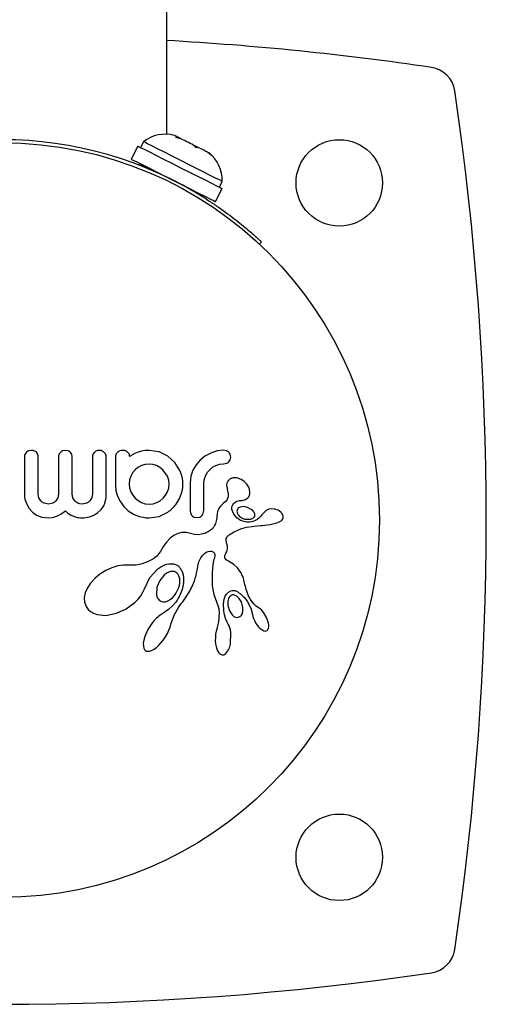
# Model space of a CAD drawing. Extents: x 46 to 218, y -38 to 152.
# Drawn here: x 170 to 173, y 50 to 57 of the extents above; entities that cross this region are included whole.
import ezdxf

# ---------------------------------------------------------------- set-up
doc = ezdxf.new("R2010")
doc.units = 0
doc.header["$LTSCALE"] = 0.125
doc.header["$MEASUREMENT"] = 0
doc.layers.add('CONTOUR', color=7, linetype='CONTINUOUS')

msp = doc.modelspace()

# ---------------------------------------------------------------- linework, layer by layer
at = {"layer": 'CONTOUR', "lineweight": 25}
for p, q in [((170.6794, 64.7302), (170.6794, 56.616)), ((170.7479, 56.5921), (170.7611, 56.5952)), ((170.7845, 56.5833), (170.7479, 56.5921)), ((170.7761, 56.5876), (170.7611, 56.5952)), ((170.7845, 56.5833), (170.7761, 56.5876)), ((170.4735, 56.5302), (170.4258, 56.4356)), ((170.5142, 56.5622), (170.4931, 56.5203)), ((170.8956, 56.5176), (170.8761, 56.5371)), ((170.9088, 56.5207), (170.8956, 56.5176)), ((170.897, 56.5266), (170.9088, 56.5207)), ((171.0059, 56.462), (170.9772, 56.4862)), ((170.9772, 56.4862), (170.9864, 56.4815)), ((170.9864, 56.4815), (171.0059, 56.462)), ((170.5252, 56.3855), (170.4603, 56.4006)), ((170.5422, 56.3683), (170.5594, 56.3611)), ((170.5626, 56.3666), (170.5597, 56.3609)), ((171.0623, 56.2333), (171.0834, 56.2751)), ((170.8946, 56.1921), (170.8975, 56.1978)), ((171.0343, 56.1288), (171.082, 56.2234)), ((171.3665, 55.8389), (171.3511, 55.8224)), ((169.6665, 54.3166), (169.6565, 54.302)), ((169.7042, 54.3306), (169.6826, 54.3267)), ((169.9519, 54.3306), (169.9294, 54.3267)), ((169.9716, 54.3268), (169.9519, 54.3306)), ((169.9959, 54.3022), (169.9866, 54.3166)), ((170.4516, 54.3084), (170.4325, 54.2983)), ((170.4628, 54.3131), (170.4516, 54.3084)), ((170.4748, 54.3175), (170.4628, 54.3131)), ((170.4848, 54.3207), (170.4748, 54.3175)), ((170.4999, 54.3255), (170.4848, 54.3207)), ((170.5252, 54.3292), (170.4999, 54.3255)), ((170.5543, 54.3306), (170.5252, 54.3292)), ((170.6264, 54.3199), (170.5543, 54.3306)), ((170.6892, 54.2898), (170.6264, 54.3199)), ((170.9997, 54.3114), (170.9582, 54.2888)), ((171.0468, 54.3267), (170.9997, 54.3114)), ((171.0928, 54.3316), (171.0468, 54.3267)), ((171.1129, 54.3283), (171.0928, 54.3316)), ((171.1282, 54.3198), (171.1129, 54.3283)), ((169.9992, 54.2848), (169.9959, 54.3022)), ((170.4178, 54.2881), (170.4144, 54.2845)), ((170.4217, 54.2915), (170.4178, 54.2881)), ((170.4264, 54.2948), (170.4217, 54.2915)), ((170.4325, 54.2983), (170.4264, 54.2948)), ((170.7411, 54.2428), (170.6892, 54.2898)), ((170.7778, 54.1846), (170.7411, 54.2428)), ((170.9232, 54.2606), (170.894, 54.2265)), ((170.9582, 54.2888), (170.9232, 54.2606)), ((171.0928, 54.2329), (171.1158, 54.2372)), ((171.1315, 54.2478), (171.1407, 54.2626)), ((171.1407, 54.2626), (171.1442, 54.2822)), ((170.4357, 54.1691), (170.4219, 54.1443)), ((170.4531, 54.1901), (170.4357, 54.1691)), ((170.4743, 54.2074), (170.4531, 54.1901)), ((170.4994, 54.2208), (170.4743, 54.2074)), ((170.5268, 54.2291), (170.4994, 54.2208)), ((170.5553, 54.2319), (170.5268, 54.2291)), ((170.5817, 54.2291), (170.5553, 54.2319)), ((170.6082, 54.2203), (170.5817, 54.2291)), ((170.6325, 54.2068), (170.6082, 54.2203)), ((170.6544, 54.1891), (170.6325, 54.2068)), ((170.6872, 54.1433), (170.6544, 54.1891)), ((170.7867, 54.1617), (170.7778, 54.1846)), ((170.8709, 54.1866), (170.8561, 54.1433)), ((170.894, 54.2265), (170.8709, 54.1866)), ((170.9615, 54.1454), (170.9752, 54.1701)), ((170.9752, 54.1701), (170.9927, 54.1912)), ((170.9927, 54.1912), (171.0137, 54.2085)), ((171.0137, 54.2085), (171.038, 54.2219)), ((171.038, 54.2219), (171.0642, 54.2301)), ((171.0642, 54.2301), (171.0928, 54.2329)), ((170.4134, 54.1176), (170.4103, 54.087)), ((170.4219, 54.1443), (170.4134, 54.1176)), ((170.6961, 54.1164), (170.6872, 54.1433)), ((170.6993, 54.087), (170.6961, 54.1164)), ((170.7934, 54.1377), (170.7867, 54.1617)), ((170.7975, 54.1129), (170.7934, 54.1377)), ((170.7989, 54.087), (170.7975, 54.1129)), ((170.8561, 54.1433), (170.8502, 54.096)), ((170.9499, 54.088), (170.953, 54.1185)), ((170.953, 54.1185), (170.9615, 54.1454)), ((171.1885, 54.1314), (171.1611, 54.1316)), ((171.2202, 54.1204), (171.1885, 54.1314)), ((171.2322, 54.1132), (171.2202, 54.1204)), ((171.2423, 54.1056), (171.2322, 54.1132)), ((171.252, 54.0966), (171.2423, 54.1056)), ((171.2606, 54.0867), (171.252, 54.0966)), ((170.3107, 54.087), (170.315, 54.0414)), ((170.315, 54.0414), (170.3273, 53.9989)), ((170.4103, 54.087), (170.4132, 54.0593)), ((170.4132, 54.0593), (170.4219, 54.0321)), ((170.4219, 54.0321), (170.4358, 54.0071)), ((170.6739, 54.0069), (170.6877, 54.0316)), ((170.6877, 54.0316), (170.6963, 54.0584)), ((170.6963, 54.0584), (170.6993, 54.087)), ((170.7869, 54.0133), (170.7934, 54.0366)), ((170.7934, 54.0366), (170.7975, 54.0611)), ((170.7975, 54.0611), (170.7989, 54.087)), ((171.1146, 54.0773), (171.1201, 54.0458)), ((171.1201, 54.0458), (171.1199, 54.0459)), ((171.2768, 54.0594), (171.2606, 54.0867)), ((171.2832, 54.0333), (171.2768, 54.0594)), ((169.6529, 54.0115), (169.6533, 54.0026)), ((169.6533, 54.0026), (169.6547, 53.9915)), ((169.6547, 53.9915), (169.6571, 53.9793)), ((169.6571, 53.9793), (169.6606, 53.9665)), ((169.6606, 53.9665), (169.6723, 53.9368)), ((169.7585, 53.9879), (169.7536, 54.0145)), ((169.7722, 53.9656), (169.7585, 53.9879)), ((169.8271, 53.943), (169.7957, 53.9492)), ((169.8578, 53.9492), (169.8271, 53.943)), ((169.8947, 53.988), (169.881, 53.9656)), ((169.8995, 54.0145), (169.8947, 53.988)), ((170.0039, 53.9872), (169.9992, 54.0145)), ((170.0166, 53.9656), (170.0039, 53.9872)), ((170.0268, 53.9563), (170.0166, 53.9656)), ((170.0391, 53.9493), (170.0268, 53.9563)), ((170.0539, 53.9447), (170.0391, 53.9493)), ((170.1032, 53.9494), (170.0717, 53.943)), ((170.1404, 53.9891), (170.1268, 53.9665)), ((170.1451, 54.0155), (170.1404, 53.9891)), ((170.234, 53.948), (170.2398, 53.9671)), ((170.2398, 53.9671), (170.2435, 53.9881)), ((170.2435, 53.9881), (170.2448, 54.0115)), ((170.3273, 53.9989), (170.3471, 53.9592)), ((170.3471, 53.9592), (170.3726, 53.9244)), ((170.4358, 54.0071), (170.4537, 53.9858)), ((170.4537, 53.9858), (170.475, 53.9683)), ((170.475, 53.9683), (170.4999, 53.9541)), ((170.4999, 53.9541), (170.5268, 53.9451)), ((170.5838, 53.945), (170.6102, 53.9535)), ((170.6102, 53.9535), (170.6342, 53.9671)), ((170.6342, 53.9671), (170.6559, 53.9853)), ((170.6559, 53.9853), (170.6739, 54.0069)), ((170.7778, 53.9893), (170.7869, 54.0133)), ((171.1053, 53.9589), (171.09, 53.9464)), ((171.1628, 53.9436), (171.174, 53.9544)), ((171.174, 53.9544), (171.1899, 53.963)), ((171.1899, 53.963), (171.2071, 53.9678)), ((171.2071, 53.9678), (171.2284, 53.9695)), ((171.2282, 53.9696), (171.2521, 53.9754)), ((171.2282, 53.9696), (171.2282, 53.9696)), ((171.2284, 53.9695), (171.2282, 53.9696)), ((171.2521, 53.9754), (171.2694, 53.9878)), ((169.6723, 53.9368), (169.6879, 53.9108)), ((169.6879, 53.9108), (169.7125, 53.8835)), ((169.7125, 53.8835), (169.7413, 53.8634)), ((169.9184, 53.8711), (169.9337, 53.8808)), ((169.9337, 53.8808), (169.9499, 53.8927)), ((169.9499, 53.8927), (169.9677, 53.8776)), ((169.9677, 53.8776), (169.9803, 53.8686)), ((170.0717, 53.943), (170.0539, 53.9447)), ((170.1547, 53.8632), (170.1808, 53.8789)), ((170.1808, 53.8789), (170.207, 53.9027)), ((170.207, 53.9027), (170.2262, 53.9306)), ((170.2262, 53.9306), (170.234, 53.948)), ((170.3726, 53.9244), (170.4038, 53.8948)), ((170.4038, 53.8948), (170.441, 53.8705)), ((170.5268, 53.9451), (170.5553, 53.942)), ((170.5553, 53.942), (170.5838, 53.945)), ((170.6265, 53.8539), (170.6892, 53.8836)), ((170.8502, 53.8964), (170.8537, 53.876)), ((170.9465, 53.8767), (170.9499, 53.8964)), ((171.0501, 53.8894), (171.0466, 53.8743)), ((171.0553, 53.9033), (171.0501, 53.8894)), ((171.0621, 53.9158), (171.0553, 53.9033)), ((171.0698, 53.9263), (171.0621, 53.9158)), ((171.0805, 53.9378), (171.0698, 53.9263)), ((171.09, 53.9464), (171.0805, 53.9378)), ((171.1673, 53.8693), (171.1537, 53.9033)), ((171.1909, 53.8794), (171.1974, 53.8654)), ((171.2395, 53.924), (171.2131, 53.9208)), ((171.2667, 53.9182), (171.2395, 53.924)), ((171.293, 53.9042), (171.2667, 53.9182)), ((171.304, 53.895), (171.293, 53.9042)), ((171.3111, 53.8868), (171.304, 53.895)), ((171.3164, 53.8778), (171.3111, 53.8868)), ((171.3194, 53.8685), (171.3164, 53.8778)), ((171.3836, 53.8795), (171.3706, 53.8644)), ((171.3933, 53.889), (171.3836, 53.8795)), ((171.4009, 53.895), (171.3933, 53.889)), ((171.4207, 53.9053), (171.4009, 53.895)), ((171.4416, 53.9092), (171.4207, 53.9053)), ((171.463, 53.907), (171.4416, 53.9092)), ((171.4872, 53.898), (171.463, 53.907)), ((171.4971, 53.8921), (171.4872, 53.898)), ((171.5059, 53.8851), (171.4971, 53.8921)), ((171.5089, 53.8821), (171.5059, 53.8851)), ((171.5116, 53.8792), (171.5089, 53.8821)), ((171.5136, 53.8768), (171.5116, 53.8792)), ((169.7413, 53.8634), (169.7596, 53.855)), ((169.7596, 53.855), (169.7797, 53.8488)), ((169.7797, 53.8488), (169.8021, 53.8448)), ((169.8021, 53.8448), (169.8271, 53.8434)), ((169.8271, 53.8434), (169.8562, 53.8463)), ((169.8562, 53.8463), (169.8874, 53.8557)), ((169.8874, 53.8557), (169.9025, 53.8624)), ((169.9025, 53.8624), (169.9184, 53.8711)), ((169.9803, 53.8686), (169.9924, 53.8615)), ((169.9924, 53.8615), (170.0087, 53.8541)), ((170.0087, 53.8541), (170.0263, 53.8486)), ((170.0263, 53.8486), (170.0365, 53.8464)), ((170.0365, 53.8464), (170.0474, 53.8448)), ((170.0474, 53.8448), (170.0591, 53.8437)), ((170.0591, 53.8437), (170.0717, 53.8434)), ((170.0717, 53.8434), (170.0835, 53.8438)), ((170.0835, 53.8438), (170.0964, 53.8453)), ((170.0964, 53.8453), (170.1103, 53.8478)), ((170.1103, 53.8478), (170.1242, 53.8514)), ((170.1242, 53.8514), (170.1547, 53.8632)), ((170.441, 53.8705), (170.4823, 53.8534)), ((170.4823, 53.8534), (170.5261, 53.8444)), ((170.5261, 53.8444), (170.5343, 53.8436)), ((170.5343, 53.8436), (170.5402, 53.8434)), ((170.5543, 53.8434), (170.6265, 53.8539)), ((170.8537, 53.876), (170.8631, 53.8601)), ((170.8788, 53.8486), (170.8996, 53.8444)), ((170.8996, 53.8444), (170.9212, 53.8489)), ((170.9373, 53.8608), (170.9465, 53.8767)), ((171.0374, 53.8117), (171.0346, 53.8032)), ((171.0398, 53.8212), (171.0374, 53.8117)), ((171.0418, 53.8315), (171.0398, 53.8212)), ((171.0434, 53.8428), (171.0418, 53.8315)), ((171.0445, 53.8551), (171.0434, 53.8428)), ((171.0466, 53.8743), (171.0445, 53.8551)), ((171.1892, 53.8422), (171.1673, 53.8693)), ((171.2163, 53.8238), (171.1892, 53.8422)), ((171.1974, 53.8654), (171.2107, 53.8514)), ((171.248, 53.8133), (171.2163, 53.8238)), ((171.2943, 53.8355), (171.299, 53.8373)), ((171.299, 53.8373), (171.3044, 53.8399)), ((171.3044, 53.8399), (171.3089, 53.8429)), ((171.3706, 53.8644), (171.3706, 53.8644)), ((171.4485, 53.7998), (171.4778, 53.8079)), ((171.4778, 53.8079), (171.4895, 53.8122)), ((171.4895, 53.8122), (171.5005, 53.817)), ((171.5005, 53.817), (171.5099, 53.8226)), ((171.5099, 53.8226), (171.5164, 53.8284)), ((171.515, 53.8748), (171.5136, 53.8768)), ((171.5234, 53.8566), (171.515, 53.8748)), ((171.5164, 53.8284), (171.5211, 53.8352)), ((171.5211, 53.8352), (171.5237, 53.8424)), ((170.7909, 53.7361), (170.7618, 53.7291)), ((170.8218, 53.7363), (170.7909, 53.7361)), ((170.8541, 53.729), (170.8218, 53.7363)), ((170.9754, 53.739), (170.9666, 53.7348)), ((170.9823, 53.7428), (170.9754, 53.739)), ((170.989, 53.7469), (170.9823, 53.7428)), ((171.0016, 53.7559), (170.989, 53.7469)), ((171.0117, 53.7647), (171.0016, 53.7559)), ((171.015, 53.7683), (171.0117, 53.7647)), ((171.0182, 53.7723), (171.015, 53.7683)), ((171.0217, 53.7771), (171.0182, 53.7723)), ((171.025, 53.7824), (171.0217, 53.7771)), ((171.0284, 53.7887), (171.025, 53.7824)), ((171.0316, 53.7955), (171.0284, 53.7887)), ((171.0346, 53.8032), (171.0316, 53.7955)), ((171.1525, 53.7323), (171.1636, 53.7387)), ((171.1636, 53.7387), (171.1745, 53.7447)), ((171.1745, 53.7447), (171.1851, 53.75)), ((171.1851, 53.75), (171.2055, 53.759)), ((171.2055, 53.759), (171.2255, 53.7664)), ((171.2255, 53.7664), (171.259, 53.7753)), ((171.259, 53.7753), (171.2993, 53.7817)), ((171.2993, 53.7817), (171.3129, 53.783)), ((171.3129, 53.783), (171.3348, 53.7848)), ((171.3348, 53.7848), (171.3629, 53.7868)), ((171.3629, 53.7868), (171.3708, 53.7874)), ((171.3708, 53.7874), (171.3915, 53.7895)), ((171.3915, 53.7895), (171.4084, 53.7918)), ((171.4084, 53.7918), (171.4291, 53.7954)), ((171.4291, 53.7954), (171.4485, 53.7998)), ((170.6801, 53.6684), (170.6578, 53.6381)), ((170.7064, 53.6956), (170.6801, 53.6684)), ((170.7323, 53.7148), (170.7064, 53.6956)), ((170.7618, 53.7291), (170.7323, 53.7148)), ((170.8828, 53.7221), (170.8541, 53.729)), ((170.9115, 53.721), (170.8828, 53.7221)), ((170.9345, 53.7241), (170.9115, 53.721)), ((170.9577, 53.7311), (170.9345, 53.7241)), ((170.9666, 53.7348), (170.9577, 53.7311)), ((171.1108, 53.6832), (171.1122, 53.6947)), ((171.114, 53.6635), (171.1108, 53.6832)), ((171.1122, 53.6947), (171.1156, 53.7021)), ((171.1156, 53.7021), (171.1213, 53.7098)), ((171.1213, 53.7098), (171.125, 53.7135)), ((171.125, 53.7135), (171.1296, 53.7174)), ((171.1296, 53.7174), (171.1347, 53.7211)), ((171.1347, 53.7211), (171.1411, 53.7251)), ((171.1411, 53.7251), (171.1525, 53.7323)), ((170.6361, 53.6), (170.6261, 53.5843)), ((170.6578, 53.6381), (170.6361, 53.6)), ((170.9546, 53.5848), (170.9681, 53.5941)), ((170.9681, 53.5941), (170.982, 53.6003)), ((170.982, 53.6003), (170.9945, 53.6027)), ((170.9945, 53.6027), (171.0066, 53.6018)), ((171.0066, 53.6018), (171.016, 53.5979)), ((171.016, 53.5979), (171.0197, 53.5954)), ((171.0197, 53.5954), (171.0233, 53.5916)), ((171.1102, 53.587), (171.1162, 53.5983)), ((171.1204, 53.6373), (171.114, 53.6635)), ((171.1162, 53.5983), (171.1198, 53.6089)), ((171.1198, 53.6089), (171.1214, 53.6185)), ((171.1216, 53.6287), (171.1204, 53.6373)), ((171.1214, 53.6185), (171.1216, 53.6287)), ((170.5427, 53.524), (170.5033, 53.5099)), ((170.5804, 53.545), (170.5427, 53.524)), ((170.5883, 53.5504), (170.5804, 53.545)), ((170.5939, 53.5543), (170.5883, 53.5504)), ((170.6022, 53.5607), (170.5939, 53.5543)), ((170.6093, 53.5667), (170.6022, 53.5607)), ((170.6261, 53.5843), (170.6093, 53.5667)), ((170.9119, 53.5147), (170.9151, 53.5262)), ((170.9151, 53.5262), (170.9181, 53.534)), ((170.9181, 53.534), (170.929, 53.5548)), ((170.929, 53.5548), (170.9412, 53.5715)), ((170.9412, 53.5715), (170.9546, 53.5848)), ((171.0203, 53.5326), (171.0174, 53.5204)), ((171.0236, 53.5428), (171.0203, 53.5326)), ((171.0233, 53.5916), (171.0263, 53.5868)), ((171.0264, 53.5507), (171.0236, 53.5428)), ((171.0263, 53.5868), (171.0289, 53.5793)), ((171.0283, 53.5577), (171.0264, 53.5507)), ((171.0294, 53.5642), (171.0283, 53.5577)), ((171.0289, 53.5793), (171.0298, 53.5699)), ((171.0298, 53.5699), (171.0294, 53.5642)), ((171.101, 53.5591), (171.1014, 53.5671)), ((171.1028, 53.5521), (171.101, 53.5591)), ((171.1014, 53.5671), (171.1025, 53.5714)), ((171.1025, 53.5714), (171.1044, 53.5764)), ((171.1061, 53.5465), (171.1028, 53.5521)), ((171.1044, 53.5764), (171.1068, 53.5813)), ((171.1123, 53.5401), (171.1061, 53.5465)), ((171.1068, 53.5813), (171.1102, 53.587)), ((171.1179, 53.5357), (171.1123, 53.5401)), ((171.1279, 53.5291), (171.1179, 53.5357)), ((171.1476, 53.5174), (171.1279, 53.5291)), ((170.2417, 53.4627), (170.1986, 53.436)), ((170.2855, 53.4825), (170.2417, 53.4627)), ((170.3286, 53.4953), (170.2855, 53.4825)), ((170.3701, 53.5015), (170.3286, 53.4953)), ((170.4075, 53.5014), (170.3701, 53.5015)), ((170.4128, 53.5011), (170.4075, 53.5014)), ((170.4606, 53.5022), (170.4128, 53.5011)), ((170.5033, 53.5099), (170.4606, 53.5022)), ((170.5604, 53.4111), (170.6183, 53.4739)), ((170.6183, 53.4739), (170.6393, 53.4889)), ((170.6393, 53.4889), (170.6591, 53.4997)), ((170.6591, 53.4997), (170.6791, 53.5075)), ((170.6791, 53.5075), (170.6976, 53.5117)), ((170.696, 53.4507), (170.6801, 53.4422)), ((170.7124, 53.4556), (170.696, 53.4507)), ((170.6976, 53.5117), (170.733, 53.5107)), ((170.7268, 53.4564), (170.7124, 53.4556)), ((170.733, 53.5107), (170.7614, 53.4989)), ((170.7614, 53.4989), (170.7638, 53.497)), ((170.7638, 53.497), (170.7669, 53.4943)), ((170.7669, 53.4943), (170.7701, 53.491)), ((170.7701, 53.491), (170.7736, 53.487)), ((170.7736, 53.487), (170.7773, 53.4822)), ((170.7773, 53.4822), (170.7809, 53.477)), ((170.7809, 53.477), (170.7846, 53.4709)), ((170.7846, 53.4709), (170.7881, 53.4643)), ((170.7881, 53.4643), (170.7949, 53.4486)), ((170.898, 53.4433), (170.9019, 53.4614)), ((170.9019, 53.4614), (170.9072, 53.4905)), ((170.9072, 53.4905), (170.9102, 53.5065)), ((170.9102, 53.5065), (170.9119, 53.5147)), ((171.0117, 53.4774), (171.0099, 53.4446)), ((171.0143, 53.5023), (171.0117, 53.4774)), ((171.0174, 53.5204), (171.0143, 53.5023)), ((171.1601, 53.5095), (171.1476, 53.5174)), ((171.1694, 53.5029), (171.1601, 53.5095)), ((171.1934, 53.4816), (171.1694, 53.5029)), ((171.2112, 53.4584), (171.1934, 53.4816)), ((171.2192, 53.4445), (171.2112, 53.4584)), ((170.1619, 53.4057), (170.131, 53.3718)), ((170.1986, 53.436), (170.1619, 53.4057)), ((170.5214, 53.3307), (170.5604, 53.4111)), ((170.6312, 53.3896), (170.6113, 53.3415)), ((170.663, 53.4288), (170.6312, 53.3896)), ((170.6801, 53.4422), (170.663, 53.4288)), ((170.7949, 53.4486), (170.8, 53.4314)), ((170.8, 53.4314), (170.8034, 53.4106)), ((170.8042, 53.3884), (170.8029, 53.3706)), ((170.8034, 53.4106), (170.8042, 53.3884)), ((170.8775, 53.3767), (170.8816, 53.3876)), ((170.8816, 53.3876), (170.8882, 53.4072)), ((170.8882, 53.4072), (170.894, 53.4271)), ((170.894, 53.4271), (170.898, 53.4433)), ((171.0099, 53.4446), (171.0097, 53.4031)), ((171.0097, 53.4031), (171.0114, 53.352)), ((171.2259, 53.4315), (171.2192, 53.4445)), ((171.2311, 53.4195), (171.2259, 53.4315)), ((171.2357, 53.4071), (171.2311, 53.4195)), ((171.2404, 53.3917), (171.2357, 53.4071)), ((171.2476, 53.3617), (171.2404, 53.3917)), ((170.1087, 53.3379), (170.0929, 53.3009)), ((170.131, 53.3718), (170.1087, 53.3379)), ((170.5098, 53.3048), (170.5208, 53.3291)), ((170.5208, 53.3291), (170.5209, 53.329)), ((170.5209, 53.329), (170.5214, 53.3307)), ((170.6113, 53.3415), (170.6073, 53.2908)), ((170.7891, 53.314), (170.7843, 53.3017)), ((170.7928, 53.3252), (170.7891, 53.314)), ((170.796, 53.3362), (170.7928, 53.3252)), ((170.7985, 53.3459), (170.796, 53.3362)), ((170.8004, 53.3552), (170.7985, 53.3459)), ((170.8018, 53.3631), (170.8004, 53.3552)), ((170.8029, 53.3706), (170.8018, 53.3631)), ((170.8432, 53.305), (170.8503, 53.3179)), ((170.8503, 53.3179), (170.8568, 53.3303)), ((170.8568, 53.3303), (170.8628, 53.3425)), ((170.8628, 53.3425), (170.8681, 53.3542)), ((170.8681, 53.3542), (170.8731, 53.3657)), ((170.8731, 53.3657), (170.8775, 53.3767)), ((171.0114, 53.352), (171.0217, 53.2889)), ((171.1275, 53.3058), (171.1447, 53.3148)), ((171.2511, 53.3468), (171.2476, 53.3617)), ((171.2531, 53.3385), (171.2511, 53.3468)), ((171.2568, 53.3252), (171.2531, 53.3385)), ((171.2605, 53.3134), (171.2568, 53.3252)), ((171.2656, 53.2994), (171.2605, 53.3134)), ((170.0929, 53.3009), (170.0863, 53.2674)), ((170.0863, 53.2674), (170.0884, 53.2326)), ((170.4512, 53.2303), (170.4749, 53.2547)), ((170.4749, 53.2547), (170.4942, 53.2792)), ((170.4942, 53.2792), (170.5098, 53.3048)), ((170.6193, 53.257), (170.6305, 53.2449)), ((170.6305, 53.2449), (170.6435, 53.2377)), ((170.6435, 53.2377), (170.6575, 53.2352)), ((170.6741, 53.2369), (170.6897, 53.2424)), ((170.6897, 53.2424), (170.7069, 53.2525)), ((170.7069, 53.2525), (170.7226, 53.2656)), ((170.7226, 53.2656), (170.7379, 53.2827)), ((170.7563, 53.2476), (170.7467, 53.2332)), ((170.765, 53.262), (170.7563, 53.2476)), ((170.7723, 53.2756), (170.765, 53.262)), ((170.7789, 53.2892), (170.7723, 53.2756)), ((170.7843, 53.3017), (170.7789, 53.2892)), ((170.7977, 53.2354), (170.8083, 53.2501)), ((170.8083, 53.2501), (170.818, 53.2644)), ((170.818, 53.2644), (170.8271, 53.2783)), ((170.8271, 53.2783), (170.8355, 53.2919)), ((170.8355, 53.2919), (170.8432, 53.305)), ((171.0217, 53.2889), (171.051, 53.2097)), ((171.0934, 53.2213), (171.0979, 53.255)), ((171.0979, 53.255), (171.1049, 53.2764)), ((171.1049, 53.2764), (171.1136, 53.2918)), ((171.1136, 53.2918), (171.1275, 53.3058)), ((171.1232, 53.2377), (171.1225, 53.2241)), ((171.1256, 53.2504), (171.1232, 53.2377)), ((171.1294, 53.261), (171.1256, 53.2504)), ((171.1899, 53.2761), (171.1715, 53.2851)), ((171.2054, 53.2609), (171.1899, 53.2761)), ((171.2193, 53.238), (171.2054, 53.2609)), ((171.2715, 53.2853), (171.2656, 53.2994)), ((171.275, 53.2777), (171.2715, 53.2853)), ((171.2789, 53.2699), (171.275, 53.2777)), ((171.2831, 53.2617), (171.2789, 53.2699)), ((171.2878, 53.2533), (171.2831, 53.2617)), ((171.2997, 53.2353), (171.2878, 53.2533)), ((170.0884, 53.2326), (170.0993, 53.2022)), ((170.0993, 53.2022), (170.1137, 53.1814)), ((170.1137, 53.1814), (170.1321, 53.165)), ((170.3195, 53.1531), (170.3898, 53.1848)), ((170.3898, 53.1848), (170.4512, 53.2303)), ((170.6575, 53.2352), (170.6741, 53.2369)), ((170.6955, 53.1816), (170.6696, 53.1628)), ((170.7271, 53.2097), (170.6955, 53.1816)), ((170.7467, 53.2332), (170.7271, 53.2097)), ((170.7354, 53.1385), (170.7668, 53.1954)), ((170.7668, 53.1954), (170.7772, 53.2101)), ((170.7772, 53.2101), (170.7874, 53.2228)), ((170.7874, 53.2228), (170.7977, 53.2354)), ((171.051, 53.2097), (171.0559, 53.1939)), ((171.0559, 53.1939), (171.0575, 53.1878)), ((171.0575, 53.1878), (171.0587, 53.1815)), ((171.0587, 53.1815), (171.0596, 53.1746)), ((171.0596, 53.1746), (171.0602, 53.1669)), ((171.0602, 53.1669), (171.0605, 53.1575)), ((171.0949, 53.1702), (171.0934, 53.2213)), ((171.0991, 53.1418), (171.0949, 53.1702)), ((171.1225, 53.2241), (171.1236, 53.209)), ((171.1236, 53.209), (171.135, 53.1699)), ((171.135, 53.1699), (171.1543, 53.1413)), ((171.2668, 53.2356), (171.2887, 53.1908)), ((171.2887, 53.1908), (171.3008, 53.1443)), ((171.3148, 53.2182), (171.2997, 53.2353)), ((171.3294, 53.2053), (171.3148, 53.2182)), ((171.3456, 53.1937), (171.3294, 53.2053)), ((171.3456, 53.1935), (171.3456, 53.1937)), ((171.3553, 53.1868), (171.3456, 53.1935)), ((171.3662, 53.1771), (171.3553, 53.1868)), ((171.3764, 53.1658), (171.3662, 53.1771)), ((170.1321, 53.165), (170.1532, 53.153)), ((170.1532, 53.153), (170.1802, 53.1439)), ((170.1802, 53.1439), (170.2426, 53.1382)), ((170.2426, 53.1382), (170.3195, 53.1531)), ((170.589, 53.098), (170.5801, 53.0872)), ((170.5984, 53.1082), (170.589, 53.098)), ((170.6073, 53.1171), (170.5984, 53.1082)), ((170.6165, 53.1255), (170.6073, 53.1171)), ((170.6251, 53.1326), (170.6165, 53.1255)), ((170.6339, 53.1393), (170.6251, 53.1326)), ((170.6418, 53.1448), (170.6339, 53.1393)), ((170.6498, 53.15), (170.6418, 53.1448)), ((170.6696, 53.1628), (170.6498, 53.15)), ((170.7128, 53.0746), (170.7354, 53.1385)), ((171.0605, 53.1575), (171.0564, 53.0916)), ((171.106, 53.1164), (171.0991, 53.1418)), ((171.1158, 53.0929), (171.106, 53.1164)), ((171.1543, 53.1413), (171.167, 53.1306)), ((171.167, 53.1306), (171.1788, 53.125)), ((171.1788, 53.125), (171.1922, 53.1234)), ((171.1922, 53.1234), (171.2048, 53.1266)), ((171.3009, 53.1443), (171.3043, 53.1304)), ((171.3043, 53.1304), (171.3094, 53.1153)), ((171.3094, 53.1153), (171.3161, 53.1)), ((171.3161, 53.1), (171.3243, 53.0848)), ((171.3867, 53.152), (171.3764, 53.1658)), ((171.403, 53.1237), (171.3867, 53.152)), ((171.4139, 53.0951), (171.403, 53.1237)), ((171.4173, 53.0807), (171.4139, 53.0951)), ((170.5459, 53.0356), (170.5232, 52.9845)), ((170.5801, 53.0872), (170.5459, 53.0356)), ((170.6866, 53.0076), (170.6978, 53.031)), ((170.6978, 53.031), (170.7067, 53.0539)), ((170.7067, 53.0539), (170.7127, 53.0746)), ((171.0398, 53.0238), (171.0356, 53.002)), ((171.0454, 53.0428), (171.0398, 53.0238)), ((171.0564, 53.0916), (171.0452, 53.0428)), ((171.0452, 53.0428), (171.0454, 53.0428)), ((171.1268, 53.0746), (171.1158, 53.0929)), ((171.1328, 53.063), (171.1267, 53.0744)), ((171.1384, 53.0481), (171.1328, 53.063)), ((171.1426, 53.0321), (171.1384, 53.0481)), ((171.1457, 53.0131), (171.1426, 53.0321)), ((171.3243, 53.0848), (171.3339, 53.0699)), ((171.3339, 53.0699), (171.3439, 53.0572)), ((171.3439, 53.0572), (171.3546, 53.0458)), ((171.3546, 53.0458), (171.3646, 53.0373)), ((171.3646, 53.0373), (171.3755, 53.0303)), ((171.3755, 53.0303), (171.3845, 53.0265)), ((171.3845, 53.0265), (171.3942, 53.0249)), ((171.3942, 53.0249), (171.4018, 53.026)), ((171.4018, 53.026), (171.4072, 53.0286)), ((171.4072, 53.0286), (171.4119, 53.0329)), ((171.4119, 53.0329), (171.415, 53.0381)), ((171.415, 53.0381), (171.4176, 53.0458)), ((171.419, 53.0683), (171.4173, 53.0807)), ((171.4176, 53.0458), (171.4191, 53.0556)), ((171.4191, 53.0556), (171.419, 53.0683)), ((170.516, 52.9589), (170.5128, 52.9379)), ((170.5232, 52.9845), (170.516, 52.9589)), ((170.6426, 52.9417), (170.6583, 52.9619)), ((170.6583, 52.9619), (170.6731, 52.984)), ((170.6731, 52.984), (170.6866, 53.0076)), ((171.0333, 52.9789), (171.033, 52.9552)), ((171.033, 52.9552), (171.0348, 52.9329)), ((171.0356, 53.002), (171.0333, 52.9789)), ((171.142, 52.9265), (171.1457, 53.0131)), ((170.5128, 52.9379), (170.5129, 52.9163)), ((170.5129, 52.9163), (170.5163, 52.9011)), ((170.5163, 52.9011), (170.522, 52.8905)), ((170.522, 52.8905), (170.5286, 52.8838)), ((170.5286, 52.8838), (170.5368, 52.8799)), ((170.5605, 52.8801), (170.5771, 52.8864)), ((170.5771, 52.8864), (170.5921, 52.895)), ((170.5921, 52.895), (170.6096, 52.9083)), ((170.6096, 52.9083), (170.6257, 52.9232)), ((170.6257, 52.9232), (170.6426, 52.9417)), ((171.0348, 52.9329), (171.0383, 52.9134)), ((171.0383, 52.9134), (171.0436, 52.8951)), ((171.0436, 52.8951), (171.0498, 52.8808)), ((170.5368, 52.8799), (170.5477, 52.8784)), ((170.5477, 52.8784), (170.5605, 52.8801)), ((171.0498, 52.8808), (171.0581, 52.8679)), ((171.0581, 52.8679), (171.0662, 52.8597)), ((171.0662, 52.8597), (171.0762, 52.8541)), ((171.0762, 52.8541), (171.086, 52.8525)), ((171.086, 52.8525), (171.094, 52.8539)), ((171.094, 52.8539), (171.1018, 52.8574)), ((171.1018, 52.8574), (171.1089, 52.8629)), ((171.1089, 52.8629), (171.1166, 52.8714))]:
    msp.add_line(p, q, dxfattribs=at)
at = {"layer": 'CONTOUR', "lineweight": 25, "flags": 128}
for points in [[(170.7611, 56.5952), (170.7543, 56.5986), (170.7486, 56.6015), (170.7439, 56.6038), (170.7403, 56.6056), (170.7379, 56.6068), (170.7367, 56.6074), (170.7366, 56.6075)], [(170.8761, 56.5371), (170.8639, 56.5433), (170.8517, 56.5494), (170.8396, 56.5555), (170.8277, 56.5615), (170.8162, 56.5674), (170.805, 56.573), (170.7944, 56.5783), (170.7845, 56.5833)], [(170.4735, 56.5302), (170.4762, 56.5288), (170.491, 56.5213), (170.5182, 56.5076), (170.5565, 56.4883), (170.6043, 56.4642), (170.6596, 56.4363), (170.7199, 56.4059), (170.7827, 56.3742), (170.8454, 56.3427), (170.9051, 56.3126), (170.9593, 56.2852), (171.0057, 56.2618), (171.0424, 56.2433), (171.0676, 56.2306), (171.0804, 56.2241), (171.082, 56.2234)], [(170.5228, 56.5578), (170.5144, 56.5621), (170.5142, 56.5622)], [(171.0834, 56.2751), (171.0792, 56.2773), (171.0629, 56.2855), (171.0351, 56.2995), (170.9969, 56.3188), (170.9501, 56.3424), (170.8966, 56.3693), (170.8389, 56.3984), (170.7795, 56.4284), (170.7208, 56.458), (170.6656, 56.4858), (170.6163, 56.5107), (170.5748, 56.5316), (170.5432, 56.5475), (170.5228, 56.5578)], [(170.8761, 56.5371), (170.8829, 56.5337), (170.8921, 56.5291), (170.8966, 56.5268), (170.897, 56.5266)], [(170.9772, 56.4862), (170.9718, 56.4889), (170.9653, 56.4922), (170.9579, 56.4959), (170.9495, 56.5001), (170.9403, 56.5048), (170.9304, 56.5098), (170.9199, 56.5151), (170.9088, 56.5207)], [(170.9877, 56.4809), (170.9876, 56.4809), (170.9864, 56.4815)], [(170.4258, 56.4356), (170.4285, 56.4343), (170.4434, 56.4268), (170.4705, 56.4131), (170.5088, 56.3938), (170.5566, 56.3697), (170.6119, 56.3418), (170.6723, 56.3114), (170.7351, 56.2797), (170.7977, 56.2481), (170.8574, 56.218), (170.9116, 56.1907), (170.9581, 56.1673), (170.9947, 56.1488), (171.02, 56.1361), (171.0328, 56.1296), (171.0343, 56.1288)]]:
    msp.add_lwpolyline(points, dxfattribs=at)
at = {"layer": 'CONTOUR', "lineweight": 25}
for centre, radius in [((169.4919, 53.8267), 2.7275), ((171.9294, 56.2642), 0.3125), ((171.9294, 51.3892), 0.3125)]:
    msp.add_circle(centre, radius, dxfattribs=at)
for centre, radius, start, end in [((169.4919, 36.0767), 21.25, 81.60207, 86.79651), ((172.5662, 56.901), 0.2, 8.39793, 81.60207), ((151.7419, 53.8267), 21.25, 351.60207, 8.39793), ((170.6708, 56.3623), 0.2539, 74.98336, 128.07163), ((169.4919, 53.8267), 2.75, 57.50385, 122.49615), ((170.8296, 56.2822), 0.2539, 358.41295, 51.50121), ((172.5662, 50.7524), 0.2, 278.39793, 351.60207), ((169.4919, 71.5767), 21.25, 261.60207, 278.39793)]:
    msp.add_arc(centre, radius, start, end, dxfattribs=at)
for points, knots in [([(170.5594, 56.3611), (170.5578, 56.3618), (170.5544, 56.3632), (170.5297, 56.3736), (170.5007, 56.385), (170.4857, 56.3909)], [0, 0, 0, 0, 0.325433, 0.650256, 1, 1, 1, 1]), ([(170.9694, 56.1461), (170.9926, 56.1311), (171.0397, 56.1005), (171.1064, 56.0534), (171.1687, 56.0068), (171.2237, 55.9633), (171.2712, 55.9238), (171.3096, 55.8905), (171.3387, 55.8644), (171.3613, 55.8436), (171.3646, 55.8406), (171.3665, 55.8389)], [0, 0, 0, 0, 0.105392, 0.213803, 0.319208, 0.427724, 0.532253, 0.639806, 0.744726, 0.852659, 1, 1, 1, 1]), ([(169.6826, 54.3267), (169.6779, 54.3245), (169.672, 54.3217), (169.6674, 54.3174), (169.6665, 54.3166)], [0, 0, 0, 0, 0.822157, 1, 1, 1, 1]), ([(169.7397, 54.3167), (169.735, 54.3202), (169.7257, 54.3273), (169.7127, 54.3304), (169.7056, 54.3305), (169.7042, 54.3306)], [0, 0, 0, 0, 0.447671, 0.895623, 1, 1, 1, 1]), ([(169.7536, 54.2848), (169.7531, 54.2896), (169.7521, 54.2994), (169.7461, 54.3101), (169.7412, 54.3152), (169.7397, 54.3167)], [0, 0, 0, 0, 0.410566, 0.821429, 1, 1, 1, 1]), ([(169.9132, 54.3166), (169.9099, 54.3128), (169.9034, 54.3053), (169.8999, 54.2935), (169.8996, 54.2867), (169.8995, 54.2848)], [0, 0, 0, 0, 0.419549, 0.839443, 1, 1, 1, 1]), ([(169.9294, 54.3267), (169.9246, 54.3244), (169.9187, 54.3217), (169.914, 54.3174), (169.9132, 54.3166)], [0, 0, 0, 0, 0.820832, 1, 1, 1, 1]), ([(169.9866, 54.3166), (169.983, 54.3198), (169.9784, 54.3239), (169.9728, 54.3263), (169.9716, 54.3268)], [0, 0, 0, 0, 0.786752, 1, 1, 1, 1]), ([(170.1591, 54.3167), (170.1558, 54.313), (170.1492, 54.3055), (170.1455, 54.2938), (170.1452, 54.2868), (170.1451, 54.2848)], [0, 0, 0, 0, 0.415325, 0.831129, 1, 1, 1, 1]), ([(170.1945, 54.3306), (170.1885, 54.33), (170.1767, 54.3288), (170.1651, 54.3221), (170.1599, 54.3174), (170.1591, 54.3167)], [0, 0, 0, 0, 0.456452, 0.91302, 1, 1, 1, 1]), ([(170.2307, 54.3165), (170.2259, 54.3201), (170.2163, 54.3273), (170.203, 54.3304), (170.1958, 54.3306), (170.1945, 54.3306)], [0, 0, 0, 0, 0.449612, 0.899253, 1, 1, 1, 1]), ([(170.2448, 54.2845), (170.2443, 54.2893), (170.2434, 54.2989), (170.2374, 54.3097), (170.2324, 54.3148), (170.2307, 54.3165)], [0, 0, 0, 0, 0.400904, 0.802154, 1, 1, 1, 1]), ([(170.3251, 54.3162), (170.3218, 54.3126), (170.3152, 54.3053), (170.3112, 54.2935), (170.3108, 54.2863), (170.3107, 54.284)], [0, 0, 0, 0, 0.4068001, 0.8141649, 1, 1, 1, 1]), ([(170.3629, 54.3306), (170.3563, 54.33), (170.3424, 54.3287), (170.3311, 54.3205), (170.3251, 54.3162)], [0, 0, 0, 0, 0.473622, 1, 1, 1, 1]), ([(170.4002, 54.3163), (170.3951, 54.3201), (170.385, 54.3275), (170.3713, 54.3304), (170.3641, 54.3306), (170.3629, 54.3306)], [0, 0, 0, 0, 0.456983, 0.913987, 1, 1, 1, 1]), ([(170.4144, 54.2845), (170.4139, 54.2892), (170.413, 54.2985), (170.4071, 54.3094), (170.402, 54.3145), (170.4002, 54.3163)], [0, 0, 0, 0, 0.391793, 0.78392, 1, 1, 1, 1]), ([(171.1397, 54.3043), (171.1376, 54.3082), (171.1345, 54.3141), (171.1298, 54.3184), (171.1282, 54.3198)], [0, 0, 0, 0, 0.673485, 1, 1, 1, 1]), ([(169.6565, 54.302), (169.6549, 54.2973), (169.653, 54.2916), (169.6529, 54.2857), (169.6529, 54.2848)], [0, 0, 0, 0, 0.837817, 1, 1, 1, 1]), ([(169.6529, 54.2848), (169.6529, 54.2399), (169.6529, 54.149), (169.6529, 54.0577), (169.6529, 54.0115)], [0, 0, 0, 0, 0.493148, 1, 1, 1, 1]), ([(169.7536, 54.0145), (169.7536, 54.0602), (169.7536, 54.1504), (169.7536, 54.2404), (169.7536, 54.2848)], [0, 0, 0, 0, 0.50673, 1, 1, 1, 1]), ([(169.8995, 54.2848), (169.8995, 54.2403), (169.8995, 54.1504), (169.8995, 54.0601), (169.8995, 54.0145)], [0, 0, 0, 0, 0.494185, 1, 1, 1, 1]), ([(169.9992, 54.0145), (169.9992, 54.06), (169.9992, 54.1503), (169.9992, 54.2402), (169.9992, 54.2848)], [0, 0, 0, 0, 0.504722, 1, 1, 1, 1]), ([(170.1451, 54.2848), (170.1451, 54.2402), (170.1451, 54.1506), (170.1451, 54.0606), (170.1451, 54.0155)], [0, 0, 0, 0, 0.497572, 1, 1, 1, 1]), ([(170.2448, 54.0115), (170.2448, 54.0571), (170.2448, 54.1483), (170.2448, 54.2391), (170.2448, 54.2845)], [0, 0, 0, 0, 0.500375, 1, 1, 1, 1]), ([(170.3107, 54.284), (170.3107, 54.2511), (170.3107, 54.1855), (170.3107, 54.1197), (170.3107, 54.087)], [0, 0, 0, 0, 0.5026248, 1, 1, 1, 1]), ([(171.1158, 54.2372), (171.1204, 54.2394), (171.1261, 54.2422), (171.1306, 54.2468), (171.1315, 54.2478)], [0, 0, 0, 0, 0.797912, 1, 1, 1, 1]), ([(171.1442, 54.2822), (171.1437, 54.2881), (171.1431, 54.2957), (171.1403, 54.3027), (171.1397, 54.3043)], [0, 0, 0, 0, 0.771918, 1, 1, 1, 1]), ([(170.8502, 54.096), (170.8502, 54.0618), (170.8502, 53.9953), (170.8502, 53.9287), (170.8502, 53.8964)], [0, 0, 0, 0, 0.514612, 1, 1, 1, 1]), ([(171.1207, 54.1025), (171.1184, 54.0968), (171.1151, 54.0887), (171.1147, 54.0799), (171.1146, 54.0773)], [0, 0, 0, 0, 0.703863, 1, 1, 1, 1]), ([(171.1366, 54.1213), (171.1322, 54.1175), (171.1259, 54.1122), (171.1219, 54.1047), (171.1207, 54.1025)], [0, 0, 0, 0, 0.702218, 1, 1, 1, 1]), ([(171.1611, 54.1316), (171.1541, 54.1297), (171.1455, 54.1274), (171.138, 54.1223), (171.1366, 54.1213)], [0, 0, 0, 0, 0.805165, 1, 1, 1, 1]), ([(170.9499, 53.8964), (170.9499, 53.9272), (170.9499, 53.9911), (170.9499, 54.0549), (170.9499, 54.088)], [0, 0, 0, 0, 0.481441, 1, 1, 1, 1]), ([(171.1199, 54.0459), (171.1228, 54.0341), (171.1273, 54.0158), (171.125, 53.9973), (171.1242, 53.9908)], [0, 0, 0, 0, 0.646182, 1, 1, 1, 1]), ([(171.2805, 54.0074), (171.2821, 54.0144), (171.284, 54.0229), (171.2834, 54.0317), (171.2832, 54.0333)], [0, 0, 0, 0, 0.812385, 1, 1, 1, 1]), ([(169.7957, 53.9492), (169.7891, 53.9526), (169.7805, 53.9571), (169.7738, 53.964), (169.7722, 53.9656)], [0, 0, 0, 0, 0.766894, 1, 1, 1, 1]), ([(169.881, 53.9656), (169.8756, 53.9606), (169.8685, 53.954), (169.8598, 53.9501), (169.8578, 53.9492)], [0, 0, 0, 0, 0.770692, 1, 1, 1, 1]), ([(170.1268, 53.9665), (170.1213, 53.9613), (170.1141, 53.9545), (170.1053, 53.9504), (170.1032, 53.9494)], [0, 0, 0, 0, 0.763222, 1, 1, 1, 1]), ([(170.6892, 53.8836), (170.7115, 53.9017), (170.7479, 53.9313), (170.7694, 53.9731), (170.7778, 53.9893)], [0, 0, 0, 0, 0.614664, 1, 1, 1, 1]), ([(171.1242, 53.9908), (171.1227, 53.9853), (171.1198, 53.9744), (171.1118, 53.9643), (171.1065, 53.9599), (171.1053, 53.9589)], [0, 0, 0, 0, 0.438174, 0.875663, 1, 1, 1, 1]), ([(171.2694, 53.9878), (171.2728, 53.9922), (171.2774, 53.9982), (171.2799, 54.0055), (171.2805, 54.0074)], [0, 0, 0, 0, 0.743014, 1, 1, 1, 1]), ([(171.1537, 53.9033), (171.153, 53.9079), (171.1519, 53.9147), (171.1531, 53.9214), (171.1535, 53.9236)], [0, 0, 0, 0, 0.671972, 1, 1, 1, 1]), ([(171.1535, 53.9236), (171.1553, 53.9291), (171.1575, 53.9362), (171.1618, 53.9421), (171.1628, 53.9436)], [0, 0, 0, 0, 0.756468, 1, 1, 1, 1]), ([(171.1904, 53.8953), (171.19, 53.8917), (171.1893, 53.8863), (171.1905, 53.8811), (171.1909, 53.8794)], [0, 0, 0, 0, 0.674381, 1, 1, 1, 1]), ([(171.1972, 53.9106), (171.195, 53.9071), (171.192, 53.9023), (171.1908, 53.8967), (171.1904, 53.8953)], [0, 0, 0, 0, 0.738196, 1, 1, 1, 1]), ([(171.2131, 53.9208), (171.2091, 53.9192), (171.2033, 53.9168), (171.1987, 53.9122), (171.1972, 53.9106)], [0, 0, 0, 0, 0.668337, 1, 1, 1, 1]), ([(170.5402, 53.8434), (170.5404, 53.8434), (170.5451, 53.8434), (170.5498, 53.8434), (170.5543, 53.8434)], [0, 0, 0, 0, 0.051971, 1, 1, 1, 1]), ([(170.8631, 53.8601), (170.8667, 53.8565), (170.8715, 53.852), (170.8774, 53.8493), (170.8788, 53.8486)], [0, 0, 0, 0, 0.766537, 1, 1, 1, 1]), ([(170.9212, 53.8489), (170.9257, 53.8513), (170.9317, 53.8545), (170.9362, 53.8596), (170.9373, 53.8608)], [0, 0, 0, 0, 0.760014, 1, 1, 1, 1]), ([(171.2107, 53.8514), (171.2197, 53.8456), (171.2319, 53.8376), (171.2456, 53.8346), (171.2492, 53.8338)], [0, 0, 0, 0, 0.735909, 1, 1, 1, 1]), ([(171.3154, 53.8206), (171.3012, 53.8162), (171.279, 53.8094), (171.2561, 53.8123), (171.248, 53.8133)], [0, 0, 0, 0, 0.644134, 1, 1, 1, 1]), ([(171.2492, 53.8338), (171.2617, 53.8326), (171.2769, 53.8312), (171.2916, 53.8349), (171.2943, 53.8355)], [0, 0, 0, 0, 0.817553, 1, 1, 1, 1]), ([(171.3089, 53.8429), (171.3112, 53.845), (171.3151, 53.8484), (171.3173, 53.8531), (171.3182, 53.855)], [0, 0, 0, 0, 0.616765, 1, 1, 1, 1]), ([(171.3706, 53.8644), (171.3605, 53.8529), (171.3445, 53.8345), (171.3233, 53.8244), (171.3154, 53.8206)], [0, 0, 0, 0, 0.6276204, 1, 1, 1, 1]), ([(171.3182, 53.855), (171.3189, 53.8572), (171.3203, 53.8616), (171.3197, 53.8662), (171.3194, 53.8685)], [0, 0, 0, 0, 0.5067477, 1, 1, 1, 1]), ([(171.5237, 53.8424), (171.5241, 53.8454), (171.5248, 53.8502), (171.5237, 53.8548), (171.5234, 53.8566)], [0, 0, 0, 0, 0.627248, 1, 1, 1, 1]), ([(170.7519, 53.4468), (170.7472, 53.4498), (170.7394, 53.4547), (170.7304, 53.4559), (170.7268, 53.4564)], [0, 0, 0, 0, 0.605797, 1, 1, 1, 1]), ([(170.7698, 53.4234), (170.7667, 53.4292), (170.7621, 53.4382), (170.7545, 53.4446), (170.7519, 53.4468)], [0, 0, 0, 0, 0.650922, 1, 1, 1, 1]), ([(170.7749, 53.3609), (170.7765, 53.3723), (170.7795, 53.3938), (170.7728, 53.414), (170.7698, 53.4234)], [0, 0, 0, 0, 0.5346943, 1, 1, 1, 1]), ([(170.7379, 53.2827), (170.7498, 53.3008), (170.7658, 53.3253), (170.7731, 53.3535), (170.7749, 53.3609)], [0, 0, 0, 0, 0.738655, 1, 1, 1, 1]), ([(171.1447, 53.3148), (171.1516, 53.3164), (171.1654, 53.3194), (171.1829, 53.3156), (171.192, 53.3104), (171.1952, 53.3085)], [0, 0, 0, 0, 0.393953, 0.787412, 1, 1, 1, 1]), ([(171.1952, 53.3085), (171.2175, 53.291), (171.2445, 53.2698), (171.2634, 53.2407), (171.2668, 53.2356)], [0, 0, 0, 0, 0.823852, 1, 1, 1, 1]), ([(170.6073, 53.2908), (170.6088, 53.2826), (170.611, 53.2705), (170.6173, 53.2603), (170.6193, 53.257)], [0, 0, 0, 0, 0.6792951, 1, 1, 1, 1]), ([(171.1418, 53.2782), (171.1381, 53.2742), (171.1332, 53.269), (171.1301, 53.2625), (171.1294, 53.261)], [0, 0, 0, 0, 0.7678, 1, 1, 1, 1]), ([(171.1563, 53.2856), (171.153, 53.2846), (171.1478, 53.2831), (171.1435, 53.2795), (171.1418, 53.2782)], [0, 0, 0, 0, 0.629894, 1, 1, 1, 1]), ([(171.1715, 53.2851), (171.1678, 53.2858), (171.1627, 53.2868), (171.1576, 53.2859), (171.1563, 53.2856)], [0, 0, 0, 0, 0.7415402, 1, 1, 1, 1]), ([(171.231, 53.1627), (171.2317, 53.1778), (171.2328, 53.2043), (171.2233, 53.2279), (171.2193, 53.238)], [0, 0, 0, 0, 0.571785, 1, 1, 1, 1]), ([(171.2048, 53.1266), (171.2091, 53.1291), (171.2176, 53.1341), (171.2267, 53.1465), (171.2302, 53.1567), (171.2309, 53.1621), (171.231, 53.1627)], [0, 0, 0, 0, 0.325703, 0.652471, 0.961754, 1, 1, 1, 1]), ([(171.3008, 53.1443), (171.3008, 53.1443), (171.3009, 53.1443), (171.3009, 53.1443), (171.3009, 53.1443), (171.3009, 53.1443)], [0, 0, 0, 0, 0.249611, 0.803696, 1, 1, 1, 1]), ([(170.7127, 53.0746), (170.7127, 53.0746), (170.7127, 53.0746), (170.7128, 53.0746), (170.7128, 53.0746), (170.7128, 53.0746)], [0, 0, 0, 0, 0.230511, 0.706852, 1, 1, 1, 1]), ([(171.1267, 53.0744), (171.1267, 53.0745), (171.1267, 53.0745), (171.1268, 53.0745), (171.1268, 53.0746), (171.1268, 53.0746), (171.1268, 53.0746)], [0, 0, 0, 0, 0.24373, 0.539991, 0.95277, 1, 1, 1, 1]), ([(171.1166, 52.8714), (171.1242, 52.883), (171.1356, 52.9002), (171.1404, 52.92), (171.142, 52.9265)], [0, 0, 0, 0, 0.669274, 1, 1, 1, 1])]:
    msp.add_open_spline(points, degree=3, knots=knots, dxfattribs=at)

doc.saveas('drawing.dxf')
